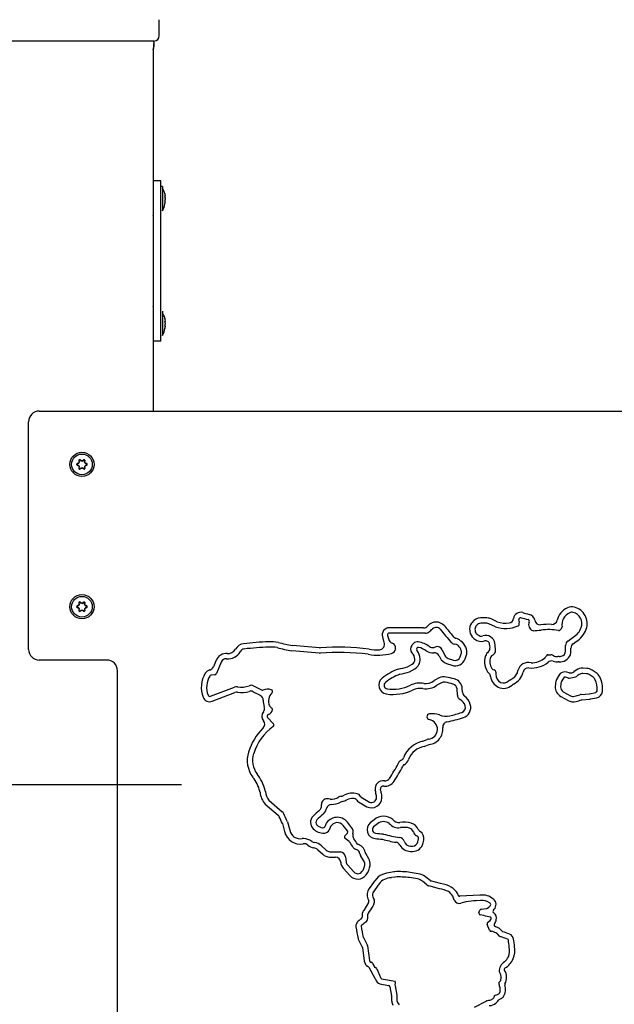
# Model space of a CAD drawing. Units: millimetres. Extents: x 5745 to 15385, y 11989 to 26499.
# Drawn here: x 10575 to 10909, y 22658 to 23212 of the extents above; entities that cross this region are included whole.
import ezdxf

# ---------------------------------------------------------------- set-up
doc = ezdxf.new("R2010")
doc.units = ezdxf.units.MM
doc.header["$LTSCALE"] = 100
doc.linetypes.add('SLD-Сплошная', pattern=[0])
doc.layers.add('THICK_LINE', color=7, linetype='SLD-Сплошная', lineweight=25)
doc.styles.add('SLDTEXTSTYLE0', font='TXT', dxfattribs={"width": 0.605})
doc.dimstyles.new('SLDDIMSTYLE1', dxfattribs={"dimtxt": 500, "dimasz": 500, "dimexe": 0, "dimexo": 0.0625, "dimgap": 125, "dimtad": 0, "dimtih": 1, "dimtoh": 1, "dimdec": 1, "dimrnd": 1e-09, "dimzin": 12, "dimdsep": 46, "dimtxsty": 'SLDTEXTSTYLE0', "dimsah": 1, "dimcen": 0.09, "dimadec": 0, "dimazin": 3, "dimtfac": 1, "dimtofl": 0, "dimtmove": 0, "dimatfit": 3, "dimfxl": 1, "dimfrac": 2, "dimtolj": 1, "dimtzin": 12, "dimarcsym": 0})
doc.dimstyles.new('SLDDIMSTYLE2', dxfattribs={"dimtxt": 500, "dimasz": 500, "dimexe": 0, "dimexo": 0.0625, "dimgap": 125, "dimtad": 0, "dimtih": 1, "dimtoh": 1, "dimdec": 0, "dimrnd": 1e-09, "dimzin": 12, "dimdsep": 46, "dimtxsty": 'SLDTEXTSTYLE0', "dimsah": 1, "dimcen": 0.09, "dimadec": 0, "dimazin": 3, "dimtfac": 1, "dimtofl": 0, "dimtmove": 0, "dimatfit": 3, "dimfxl": 1, "dimfrac": 2, "dimtolj": 1, "dimtzin": 12, "dimarcsym": 0})

# ---------------------------------------------------------------- blocks, each defined once
blk = doc.blocks.new('_D_3')
at = {"layer": 'THICK_LINE'}
for p, q in [((8141.72, 23891.68), (7641.72, 23891.68)), ((7841.72, 23111.73), (7841.72, 23891.68)), ((8141.72, 23891.68), (8641.72, 22281.85)), ((8641.72, 22281.85), (10665.78, 22281.85))]:
    blk.add_line(p, q, dxfattribs=at)
blk.add_solid([(7841.72, 23891.68), (7741.72, 23391.68), (7941.72, 23391.68)], dxfattribs=at)
at = {"layer": 'THICK_LINE', "insert": (6702.13, 24150.1), "char_height": 500, "attachment_point": 1, "style": 'SLDTEXTSTYLE0'}
blk.add_mtext('730', dxfattribs=at)
blk = doc.blocks.new('_D_4')
at = {"layer": 'THICK_LINE'}
for p, q in [((8141.72, 24671.62), (7641.72, 24671.62)), ((7841.72, 23891.68), (7841.72, 24671.62)), ((8141.72, 24671.62), (8641.72, 22781.85)), ((8641.72, 22781.85), (10665.78, 22781.85))]:
    blk.add_line(p, q, dxfattribs=at)
blk.add_solid([(7841.72, 24671.62), (7741.72, 24171.62), (7941.72, 24171.62)], dxfattribs=at)
at = {"layer": 'THICK_LINE', "insert": (6388.94, 24930.05), "char_height": 500, "attachment_point": 1, "style": 'SLDTEXTSTYLE0'}
blk.add_mtext('1230', dxfattribs=at)
blk = doc.blocks.new('_D_6')
at = {"layer": 'THICK_LINE'}
for p, q in [((8141.72, 26231.51), (7641.72, 26231.51)), ((7841.72, 25433.56), (7841.72, 26231.51)), ((8141.72, 26231.51), (8641.72, 24451.13)), ((8641.72, 24451.13), (10950.21, 24451.13))]:
    blk.add_line(p, q, dxfattribs=at)
blk.add_solid([(7841.72, 26231.51), (7741.72, 25731.51), (7941.72, 25731.51)], dxfattribs=at)
at = {"layer": 'THICK_LINE', "insert": (6388.94, 26489.93), "char_height": 500, "attachment_point": 1, "style": 'SLDTEXTSTYLE0'}
blk.add_mtext('2899', dxfattribs=at)

msp = doc.modelspace()

# ---------------------------------------------------------------- linework, layer by layer
at = {"color": 7, "linetype": 'SLD-Сплошная', "lineweight": 25}
for p, q in [((10653.28, 23202.85), (10653.28, 23211.85)), ((10581.28, 23199.85), (10569.28, 23199.85)), ((10638.28, 23199.85), (10581.28, 23199.85)), ((10650.28, 23199.85), (10638.28, 23199.85)), ((10650.28, 23199.85), (10649.78, 23194.85)), ((10649.78, 23194.85), (10649.78, 22991.85)), ((10654.07, 23121.2), (10650.07, 23121.2)), ((10650.07, 23116.2), (10650.07, 23121.2)), ((10654.07, 23116.2), (10654.07, 23121.2)), ((10650.07, 23036.2), (10650.07, 23116.2)), ((10655.07, 23118), (10654.07, 23118)), ((10654.07, 23036.2), (10654.07, 23116.2)), ((10655.07, 23118), (10655.07, 23104.4)), ((10650.07, 23114.2), (10649.78, 23114.2)), ((10656.66, 23113.04), (10656.66, 23113.17)), ((10656.66, 23111.34), (10656.66, 23111.7)), ((10656.66, 23111.34), (10656.66, 23110.7)), ((10656.66, 23109.5), (10656.66, 23109.72)), ((10656.66, 23109.72), (10656.66, 23109.72)), ((10649.78, 23108.2), (10650.07, 23108.2)), ((10655.07, 23104.4), (10655.07, 23104.4)), ((10656.47, 23109.29), (10656.5, 23109.29)), ((10656.5, 23109.29), (10656.66, 23109.5)), ((10656.66, 23109.5), (10656.66, 23109.22)), ((10650.07, 23044.2), (10649.78, 23044.2)), ((10655.07, 23048), (10655.07, 23048)), ((10655.07, 23048), (10655.07, 23034.4)), ((10656.66, 23043.04), (10656.66, 23043.17)), ((10649.78, 23038.2), (10650.07, 23038.2)), ((10656.47, 23039.29), (10656.5, 23039.29)), ((10656.5, 23039.29), (10656.66, 23039.5)), ((10656.66, 23041.34), (10656.66, 23041.7)), ((10656.66, 23041.34), (10656.66, 23040.7)), ((10656.66, 23039.5), (10656.66, 23039.72)), ((10656.66, 23039.72), (10656.66, 23039.72)), ((10656.66, 23039.5), (10656.66, 23039.22)), ((10650.07, 23031.2), (10650.07, 23036.2)), ((10654.07, 23031.2), (10654.07, 23036.2)), ((10655.07, 23034.4), (10655.07, 23034.4)), ((10654.07, 23031.2), (10650.07, 23031.2)), ((10585.78, 22991.85), (10939.78, 22991.85)), ((10579.78, 22857.85), (10579.78, 22985.85)), ((10607.14, 22962.15), (10607.99, 22962.46)), ((10607.99, 22961.23), (10607.14, 22961.54)), ((10607.99, 22962.46), (10607.87, 22962.58)), ((10607.99, 22961.23), (10607.87, 22961.11)), ((10608.36, 22963.09), (10608.19, 22963.14)), ((10608.36, 22960.6), (10608.19, 22960.55)), ((10608.36, 22963.09), (10608.2, 22963.98)), ((10608.2, 22959.71), (10608.36, 22960.6)), ((10608.73, 22964.29), (10609.42, 22963.71)), ((10609.42, 22963.71), (10609.46, 22963.87)), ((10610.15, 22963.71), (10610.11, 22963.87)), ((10610.15, 22963.71), (10610.84, 22964.29)), ((10611.37, 22963.98), (10611.21, 22963.09)), ((10611.21, 22963.09), (10611.38, 22963.14)), ((10611.21, 22960.6), (10611.37, 22959.71)), ((10611.21, 22960.6), (10611.38, 22960.55)), ((10611.58, 22962.46), (10611.7, 22962.58)), ((10611.58, 22962.46), (10612.43, 22962.15)), ((10612.43, 22961.54), (10611.58, 22961.23)), ((10611.58, 22961.23), (10611.7, 22961.11)), ((10609.42, 22959.98), (10608.73, 22959.4)), ((10609.42, 22959.98), (10609.46, 22959.82)), ((10610.15, 22959.98), (10610.11, 22959.82)), ((10610.84, 22959.4), (10610.15, 22959.98)), ((10607.99, 22882.46), (10607.87, 22882.58)), ((10608.36, 22883.09), (10608.19, 22883.14)), ((10608.36, 22883.09), (10608.2, 22883.98)), ((10608.73, 22884.29), (10609.42, 22883.71)), ((10609.42, 22883.71), (10609.46, 22883.87)), ((10610.15, 22883.71), (10610.11, 22883.87)), ((10610.15, 22883.71), (10610.84, 22884.29)), ((10611.37, 22883.98), (10611.21, 22883.09)), ((10611.21, 22883.09), (10611.38, 22883.14)), ((10611.58, 22882.46), (10611.7, 22882.58)), ((10607.14, 22882.15), (10607.99, 22882.46)), ((10607.99, 22881.23), (10607.14, 22881.54)), ((10607.99, 22881.23), (10607.87, 22881.11)), ((10608.36, 22880.6), (10608.19, 22880.55)), ((10608.2, 22879.71), (10608.36, 22880.6)), ((10609.42, 22879.98), (10608.73, 22879.4)), ((10609.42, 22879.98), (10609.46, 22879.82)), ((10610.15, 22879.98), (10610.11, 22879.82)), ((10610.84, 22879.4), (10610.15, 22879.98)), ((10611.21, 22880.6), (10611.37, 22879.71)), ((10611.21, 22880.6), (10611.38, 22880.55)), ((10611.58, 22882.46), (10612.43, 22882.15)), ((10612.43, 22881.54), (10611.58, 22881.23)), ((10611.58, 22881.23), (10611.7, 22881.11)), ((10829.26, 22873.04), (10828.92, 22872.57)), ((10842.27, 22870.59), (10838.65, 22872.23)), ((10843.28, 22873.41), (10839.92, 22874.95)), ((10802.95, 22866.89), (10782.58, 22866.98)), ((10801.94, 22869.89), (10782.6, 22869.98)), ((10827.84, 22868.31), (10827.88, 22867.97)), ((10830.82, 22868.69), (10830.86, 22868.35)), ((10831.7, 22871.29), (10831.36, 22870.81)), ((10831.98, 22866.37), (10832.5, 22865.96)), ((10879.5, 22869.66), (10878.63, 22868.75)), ((10778.75, 22864.84), (10779.43, 22862.54)), ((10781.62, 22865.7), (10782.31, 22863.4)), ((10820.02, 22860.61), (10819.07, 22860.81)), ((10830.12, 22864.01), (10830.64, 22863.6)), ((10883, 22862.55), (10886.04, 22864.76)), ((10886.01, 22861.03), (10887.68, 22862.25)), ((10743.34, 22855.69), (10727.73, 22857.06)), ((10743.36, 22858.7), (10728.11, 22860.03)), ((10786.14, 22858.16), (10786.12, 22858)), ((10812.39, 22857.67), (10813.92, 22854.37)), ((10822.43, 22853.58), (10823.06, 22855.27)), ((10881.78, 22856.93), (10881.76, 22860.11)), ((10884.78, 22856.94), (10884.77, 22858.59)), ((10623.78, 22851.85), (10585.78, 22851.85)), ((10685.36, 22851.85), (10683.76, 22848.03)), ((10688.13, 22850.7), (10685.41, 22844.21)), ((10792.84, 22848.02), (10795.51, 22849.54)), ((10810.69, 22854.2), (10811.21, 22853.1)), ((10814.72, 22849.95), (10817.7, 22848.95)), ((10815.68, 22852.79), (10818.66, 22851.79)), ((10825.24, 22852.53), (10825.87, 22854.22)), ((10871.89, 22854.85), (10873.52, 22854.77)), ((10874.55, 22854.54), (10875.61, 22854.08)), ((10629.78, 22527.85), (10629.78, 22845.85)), ((10794.02, 22845.24), (10797, 22846.94)), ((10842.54, 22845.04), (10842.51, 22843.86)), ((10883.85, 22844.73), (10882.5, 22845.11)), ((10887.68, 22846.13), (10886.43, 22845.21)), ((10893.54, 22844.17), (10891.43, 22844.3)), ((10893.73, 22847.16), (10891.62, 22847.3)), ((10898.86, 22844.75), (10896.64, 22846.2)), ((10684.6, 22843.6), (10682.4, 22843.35)), ((10810.63, 22841.77), (10807.78, 22840.28)), ((10812.02, 22839.11), (10809.41, 22837.75)), ((10850.34, 22840.61), (10852.1, 22841.6)), ((10875.99, 22838.34), (10875.93, 22836.91)), ((10877.93, 22843.18), (10876.73, 22841)), ((10880.56, 22841.73), (10879.36, 22839.55)), ((10883.4, 22841.74), (10881.7, 22842.21)), ((10889.46, 22843.72), (10888.33, 22842.89)), ((10897.21, 22842.24), (10895, 22843.69)), ((10682.01, 22831.48), (10695.5, 22836.68)), ((10683.08, 22828.68), (10695.79, 22833.57)), ((10706.13, 22834.06), (10710.1, 22832.02)), ((10706.34, 22837.32), (10710.78, 22835.04)), ((10820.91, 22832.09), (10820.7, 22835.63)), ((10823.82, 22833.76), (10823.69, 22835.81)), ((10878.99, 22838.23), (10878.93, 22836.8)), ((10880.47, 22834.06), (10884.6, 22831.76)), ((10890.45, 22832.48), (10894.96, 22832.91)), ((10895.22, 22832.95), (10898.67, 22833.58)), ((10879.01, 22831.43), (10883.15, 22829.13)), ((10890.84, 22829.51), (10895.25, 22829.93)), ((10895.76, 22830), (10899.21, 22830.63)), ((10714.22, 22819.57), (10717.51, 22816.07)), ((10801.41, 22806.18), (10803.85, 22807.18)), ((10802.27, 22803.29), (10804.99, 22804.4)), ((10714.96, 22773.07), (10722.46, 22766.57)), ((10765.33, 22772.21), (10770.05, 22769.34)), ((10766.89, 22774.78), (10771.45, 22772)), ((10712.87, 22770.91), (10720.06, 22764.69)), ((10725.34, 22760.86), (10726.61, 22756.13)), ((10774.04, 22762.11), (10771.89, 22760.3)), ((10722.49, 22759.93), (10723.69, 22755.43)), ((10746.92, 22759.55), (10746.31, 22758.13)), ((10749.63, 22758.25), (10748.8, 22756.31)), ((10759.11, 22755.86), (10756.71, 22758.86)), ((10761.45, 22757.74), (10759.05, 22760.74)), ((10775.95, 22759.8), (10773.83, 22758.01)), ((10757.63, 22753.03), (10759.06, 22754.55)), ((10760.02, 22749.78), (10757.74, 22751.56)), ((10798.68, 22749.64), (10799.03, 22751.3)), ((10801.61, 22749.02), (10801.96, 22750.68)), ((10742.49, 22745.2), (10745.17, 22742.71)), ((10744.53, 22747.39), (10747.21, 22744.91)), ((10794.63, 22747.26), (10795.74, 22747.26)), ((10794.63, 22744.26), (10795.74, 22744.26)), ((10749.09, 22741.11), (10752.39, 22741.02)), ((10749.17, 22744.11), (10755.11, 22743.95)), ((10758.02, 22741.25), (10758.3, 22738.44)), ((10768.45, 22738.63), (10766.5, 22741.95)), ((10771.03, 22740.15), (10769.34, 22743.03)), ((10756.84, 22734.71), (10760.46, 22730.73)), ((10759.06, 22736.72), (10762.68, 22732.75)), ((10785.25, 22732.82), (10783.36, 22732.49)), ((10785.77, 22729.87), (10783.8, 22729.52)), ((10798.42, 22728.8), (10793.96, 22729.54)), ((10798.91, 22731.76), (10794.4, 22732.51)), ((10805.52, 22727.93), (10803.1, 22729.88)), ((10811.36, 22726.25), (10805.88, 22727.75)), ((10773.79, 22726.8), (10771.31, 22723.41)), ((10776.22, 22725.04), (10773.74, 22721.64)), ((10803.79, 22725.47), (10801.22, 22727.55)), ((10810.76, 22723.3), (10804.89, 22724.91)), ((10770.59, 22717.63), (10771.06, 22716.46)), ((10773.37, 22718.75), (10774.03, 22717.11)), ((10819.18, 22716.95), (10818.36, 22719.06)), ((10821.35, 22719.66), (10821.07, 22720.36)), ((10833.6, 22719.67), (10822.33, 22719.03)), ((10833.89, 22716.68), (10831.41, 22716.54)), ((10770.98, 22715.55), (10768.21, 22711.14)), ((10771.97, 22711.43), (10771.36, 22710.53)), ((10772.6, 22712.36), (10771.97, 22711.43)), ((10773.27, 22713.41), (10772.6, 22712.36)), ((10773.89, 22714.57), (10773.27, 22713.41)), ((10825.72, 22715.95), (10822.76, 22715.15)), ((10833.05, 22710.01), (10833.5, 22711.22)), ((10834.35, 22711.86), (10837.28, 22712.15)), ((10837.76, 22712.33), (10838.58, 22712.91)), ((10838.58, 22712.91), (10839.04, 22713.34)), ((10839.04, 22713.34), (10839.39, 22713.72)), ((10841.17, 22711.22), (10841.62, 22711.72)), ((10770.3, 22707.74), (10770.39, 22706.39)), ((10771.36, 22710.53), (10770.75, 22709.55)), ((10835.84, 22708.19), (10833.76, 22708.69)), ((10838.93, 22699.97), (10837.61, 22703.15)), ((10837.92, 22704.32), (10839.26, 22705.35)), ((10844.25, 22701.05), (10843.05, 22701.62)), ((10846.38, 22699.12), (10845.52, 22700.09)), ((10765.39, 22694.49), (10767.41, 22690.54)), ((10768.05, 22695.86), (10770.32, 22691.45)), ((10842.96, 22698.34), (10841.68, 22698.95)), ((10844.53, 22696.68), (10843.28, 22698.1)), ((10767.51, 22690.22), (10768.54, 22682.51)), ((10770.42, 22691.13), (10771.51, 22682.91)), ((10771.04, 22679.12), (10774.76, 22672.56)), ((10772.28, 22682.07), (10772.5, 22682.02)), ((10773.24, 22681.33), (10774.57, 22678.98)), ((10775.6, 22678.22), (10777.66, 22673.4)), ((10774.76, 22672.56), (10774.82, 22672.4)), ((10778.18, 22672.71), (10786, 22671.31)), ((10777.36, 22669.81), (10782.13, 22668.95)), ((10782.94, 22668.14), (10783.82, 22663.12)), ((10786.01, 22670.54), (10785.87, 22670.17)), ((10785.9, 22668.63), (10786.82, 22663.38)), ((10844.31, 22670.21), (10844.35, 22670.57)), ((10844.35, 22670.57), (10844.47, 22670.81)), ((10844.47, 22670.81), (10844.64, 22670.97)), ((10844.64, 22670.97), (10844.83, 22671.12)), ((10844.83, 22671.12), (10845, 22671.27)), ((10845, 22671.27), (10845.15, 22671.48)), ((10845.15, 22671.48), (10845.29, 22671.77)), ((10845.29, 22671.77), (10845.4, 22672.17)), ((10783.83, 22662.99), (10783.95, 22660.18)), ((10786.82, 22663.38), (10786.95, 22660.31)), ((10787.23, 22659.37), (10788.08, 22657.95)), ((10830.59, 22656.75), (10837.01, 22660.14)), ((10837.23, 22660.22), (10838.59, 22660.56))]:
    msp.add_line(p, q, dxfattribs=at)
at = {"color": 7, "linetype": 'SLD-Сплошная', "lineweight": 25, "flags": 128}
for points in [[(10656.5, 23110.01), (10656.47, 23109.92), (10656.44, 23109.76), (10656.42, 23109.6), (10656.42, 23109.46), (10656.43, 23109.36), (10656.45, 23109.3), (10656.47, 23109.29)], [(10656.5, 23108.48), (10656.46, 23108.35), (10656.44, 23108.28)], [(10656.5, 23040.01), (10656.47, 23039.92), (10656.44, 23039.76), (10656.42, 23039.6), (10656.42, 23039.46), (10656.43, 23039.36), (10656.45, 23039.3), (10656.47, 23039.29)], [(10656.5, 23038.48), (10656.46, 23038.35), (10656.44, 23038.28)]]:
    msp.add_lwpolyline(points, dxfattribs=at)
at = {"color": 7, "linetype": 'SLD-Сплошная', "lineweight": 25}
for centre, radius in [((10609.78, 22961.85), 6.8), ((10609.78, 22961.85), 5.8), ((10609.78, 22881.85), 6.8), ((10609.78, 22881.85), 5.8)]:
    msp.add_circle(centre, radius, dxfattribs=at)
for centre, radius, start, end in [((10640.4, 23198.31), 10, 339.7381, 8.8407), ((10650.28, 23202.85), 3, 270, 360), ((10646.62, 23111.2), 10.24, 16.9006, 34.4562), ((10657.34, 23112.38), 0.951, 135.6444, 207.7038), ((10653.04, 23113.07), 3.56, 13.8552, 18.2337), ((10660.65, 23114.94), 4.3, 190.2283, 194.8462), ((10648.42, 23111.78), 8.35, 9.6265, 14.8663), ((10647.28, 23111.56), 9.5, 9.0199, 13.9319), ((10649.47, 23110.36), 7.31, 10.498, 16.0321), ((10651.11, 23110.15), 5.67, 12.0867, 18.3268), ((10649.47, 23112.03), 7.31, 343.9679, 349.502), ((10644.99, 23103.39), 5.13, 338.8698, 9.0746), ((10646.29, 23109.69), 10.24, 328.8991, 352.071), ((10655.69, 23110.1), 1.14, 314.7383, 327.8019), ((10648.42, 23110.62), 8.35, 345.1337, 350.3735), ((10644.84, 23048.98), 5.28, 351.4534, 20.6573), ((10646.62, 23041.2), 10.24, 16.9006, 34.4562), ((10653.04, 23043.07), 3.56, 13.8552, 18.2337), ((10660.65, 23044.94), 4.3, 190.2283, 194.8462), ((10648.42, 23041.78), 8.35, 9.6265, 14.8663), ((10647.28, 23041.56), 9.5, 9.0199, 13.9319), ((10646.29, 23039.69), 10.24, 328.8991, 352.071), ((10657.34, 23042.38), 0.951, 135.6444, 207.7038), ((10649.47, 23040.36), 7.31, 10.498, 16.0321), ((10651.11, 23040.15), 5.67, 12.0867, 18.3268), ((10649.47, 23042.03), 7.31, 343.9679, 349.502), ((10655.69, 23040.1), 1.14, 314.7383, 327.8019), ((10648.42, 23040.62), 8.35, 345.1337, 350.3735), ((10585.78, 22985.85), 6, 90, 180), ((10607.26, 22961.85), 0.471, 111.1236, 248.8764), ((10607.25, 22961.85), 0.325, 109.9319, 250.0681), ((10647.08, 22858.78), 110.96, 110.6964, 111.1248), ((10647.08, 23064.91), 110.96, 248.8752, 249.3036), ((10609.78, 22961.85), 2.05, 140.9885, 159.0115), ((10609.78, 22961.85), 2.05, 200.9885, 219.0115), ((10609.78, 22961.85), 1.9, 138.8606, 161.1394), ((10609.78, 22961.85), 1.9, 198.8606, 221.1394), ((10608.52, 22964.03), 0.471, 51.1236, 188.8764), ((10717.69, 22981.08), 110.96, 188.8752, 189.3036), ((10717.69, 22942.61), 110.96, 170.6964, 171.1248), ((10608.52, 22964.04), 0.325, 49.9319, 190.0681), ((10539.18, 22878.02), 110.96, 50.6964, 51.1248), ((10609.78, 22961.85), 1.9, 78.8606, 101.1394), ((10609.78, 22961.85), 2.05, 80.9885, 99.0115), ((10680.39, 22878.02), 110.96, 128.8752, 129.3036), ((10611.05, 22964.03), 0.471, 351.1236, 128.8764), ((10611.05, 22964.04), 0.325, 349.9319, 130.0681), ((10609.78, 22961.85), 1.9, 18.8606, 41.1394), ((10609.78, 22961.85), 1.9, 318.8606, 341.1394), ((10501.88, 22981.08), 110.96, 350.6964, 351.1248), ((10609.78, 22961.85), 2.05, 20.9885, 39.0115), ((10609.78, 22961.85), 2.05, 320.9885, 339.0115), ((10501.88, 22942.61), 110.96, 8.8752, 9.3036), ((10572.49, 22858.78), 110.96, 68.8752, 69.3036), ((10572.49, 23064.91), 110.96, 290.6964, 291.1248), ((10612.32, 22961.85), 0.325, 289.9319, 70.0681), ((10612.31, 22961.85), 0.471, 291.1236, 68.8764), ((10608.52, 22959.66), 0.471, 171.1236, 308.8764), ((10608.52, 22959.65), 0.325, 169.9319, 310.0681), ((10539.18, 23045.67), 110.96, 308.8752, 309.3036), ((10609.78, 22961.85), 1.9, 258.8606, 281.1394), ((10609.78, 22961.85), 2.05, 260.9885, 279.0115), ((10680.39, 23045.67), 110.96, 230.6964, 231.1248), ((10611.05, 22959.66), 0.471, 231.1236, 8.8764), ((10611.05, 22959.65), 0.325, 229.9319, 10.0681), ((10647.08, 22778.78), 110.96, 110.6964, 111.1248), ((10609.78, 22881.85), 2.05, 140.9885, 159.0115), ((10609.78, 22881.85), 1.9, 138.8606, 161.1394), ((10608.52, 22884.03), 0.471, 51.1236, 188.8764), ((10717.69, 22901.08), 110.96, 188.8752, 189.3036), ((10608.52, 22884.04), 0.325, 49.9319, 190.0681), ((10539.18, 22798.02), 110.96, 50.6964, 51.1248), ((10609.78, 22881.85), 1.9, 78.8606, 101.1394), ((10609.78, 22881.85), 2.05, 80.9885, 99.0115), ((10680.39, 22798.02), 110.96, 128.8752, 129.3036), ((10611.05, 22884.03), 0.471, 351.1236, 128.8764), ((10611.05, 22884.04), 0.325, 349.9319, 130.0681), ((10609.78, 22881.85), 1.9, 18.8606, 41.1394), ((10501.88, 22901.08), 110.96, 350.6964, 351.1248), ((10609.78, 22881.85), 2.05, 20.9885, 39.0115), ((10572.49, 22778.78), 110.96, 68.8752, 69.3036), ((10607.26, 22881.85), 0.471, 111.1236, 248.8764), ((10607.25, 22881.85), 0.325, 109.9319, 250.0681), ((10647.08, 22984.91), 110.96, 248.8752, 249.3036), ((10609.78, 22881.85), 2.05, 200.9885, 219.0115), ((10609.78, 22881.85), 1.9, 198.8606, 221.1394), ((10608.52, 22879.66), 0.471, 171.1236, 308.8764), ((10717.69, 22862.61), 110.96, 170.6964, 171.1248), ((10608.52, 22879.65), 0.325, 169.9319, 310.0681), ((10539.18, 22965.67), 110.96, 308.8752, 309.3036), ((10609.78, 22881.85), 1.9, 258.8606, 281.1394), ((10609.78, 22881.85), 2.05, 260.9885, 279.0115), ((10680.39, 22965.67), 110.96, 230.6964, 231.1248), ((10611.05, 22879.66), 0.471, 231.1236, 8.8764), ((10611.05, 22879.65), 0.325, 229.9319, 10.0681), ((10609.78, 22881.85), 1.9, 318.8606, 341.1394), ((10609.78, 22881.85), 2.05, 320.9885, 339.0115), ((10501.88, 22862.61), 110.96, 8.8752, 9.3036), ((10572.49, 22984.91), 110.96, 290.6964, 291.1248), ((10612.32, 22881.85), 0.325, 289.9319, 70.0681), ((10612.31, 22881.85), 0.471, 291.1236, 68.8764), ((10856.48, 22874.71), 4, 73.378, 172.0504), ((10876.12, 22940.48), 64.64, 253.378, 256.7803), ((10860.42, 22873.66), 4, 8.1294, 76.7803), ((10887.09, 22871.69), 10.42, 114.0828, 166.1521), ((10887.09, 22871.69), 7.42, 114.0828, 189.1862), ((10885.28, 22875.73), 6, 76.6091, 114.0828), ((10885.28, 22875.73), 3, 76.6091, 114.0828), ((10884.48, 22872.36), 6.46, 340.3968, 76.6091), ((10884.48, 22872.36), 9.46, 340.3968, 76.6091), ((10808.94, 22867.22), 6, 39.3753, 140.9488), ((10833.79, 22869.06), 6, 144.2506, 187.2028), ((10834.13, 22869.54), 6, 92.0891, 144.2506), ((10834.13, 22869.54), 3, 92.0891, 144.2506), ((10835.77, 22824.65), 50.92, 88.022, 92.0891), ((10835.77, 22824.65), 47.92, 88.022, 92.0891), ((10837.32, 22869.54), 3, 63.7548, 88.022), ((10837.32, 22869.54), 6, 64.2964, 88.022), ((10848.07, 22886.82), 14.24, 250.3245, 277.5484), ((10849.55, 22875.68), 3, 277.5484, 352.0504), ((10854.63, 22871.96), 1, 293.8067, 345.1355), ((10856.48, 22874.71), 1, 73.378, 197.6112), ((10850.92, 22872.95), 4.83, 345.1355, 17.6112), ((10876.12, 22940.48), 67.64, 253.378, 256.7803), ((10860.42, 22873.66), 1, 333.7596, 76.7803), ((10864.43, 22871.69), 3.47, 153.7596, 250.1266), ((10867.35, 22874.65), 3, 188.1294, 277.3043), ((10872.13, 22837.33), 34.62, 87.0726, 97.3043), ((10874.06, 22874.91), 3, 267.0726, 346.1521), ((10782.58, 22865.98), 4, 89.735, 196.6006), ((10782.58, 22865.98), 1, 89.735, 196.6006), ((10801.95, 22872.89), 3, 269.735, 320.9488), ((10802.96, 22869.89), 3, 269.735, 312.0782), ((10628.22, 23063.43), 263.75, 312.0782, 312.6481), ((10808.94, 22867.22), 3, 39.3753, 132.6481), ((11185.86, 23176.55), 484.59, 219.3753, 220.5053), ((11185.86, 23176.55), 481.59, 219.3753, 220.3079), ((10833.83, 22868.72), 6, 187.2028, 231.7732), ((10833.79, 22869.06), 3, 144.2506, 187.2028), ((10833.83, 22868.72), 3, 187.2028, 231.7732), ((10848.07, 22886.82), 17.24, 250.3245, 293.8067), ((10863.59, 22869.37), 1, 250.1266, 271.5011), ((10862.38, 22915.6), 47.25, 271.5011, 276.8105), ((10867.86, 22869.68), 1, 276.8105, 277.5235), ((10872.13, 22837.33), 31.62, 79.8093, 97.5235), ((10877.91, 22869.44), 1, 259.8093, 316.335), ((10878.77, 22870.35), 1, 316.335, 9.1862), ((10880.93, 22873.63), 10.23, 299.9252, 340.3968), ((10880.93, 22873.63), 13.23, 300.6656, 340.3968), ((10701.39, 22855.09), 6, 96.6955, 150.8772), ((10719.93, 22697.13), 165.04, 91.7966, 96.6955), ((10716.35, 22842.34), 19.82, 78.6327, 94.6311), ((10741.6, 22939.68), 80.78, 254.6844, 260.389), ((10776.95, 22860.62), 3, 271.481, 23.8482), ((10785.18, 22864.26), 6, 196.6006, 203.8482), ((10785.18, 22864.26), 3, 196.6006, 250.446), ((10783.17, 22858.6), 3, 351.5599, 70.446), ((10830.33, 22828.4), 47.26, 136.0945, 137.9382), ((10798.44, 22859.09), 3, 80.3502, 136.0945), ((10796.43, 22847.25), 15.01, 54.2641, 80.3502), ((10819.68, 22863.75), 3, 220.5053, 258.2218), ((10820.89, 22866.95), 3, 220.3079, 252.8148), ((10817.33, 22855.44), 9.05, 16.7966, 72.8148), ((10819.41, 22857.68), 3, 47.1371, 78.2218), ((10834.35, 22868.32), 6, 231.7732, 287.1458), ((10834.35, 22868.32), 3, 231.7732, 287.1458), ((10836.79, 22860.43), 5.26, 9.1325, 107.1458), ((10836.79, 22860.43), 2.26, 9.1325, 107.1458), ((10801.47, 22854.75), 38.03, 6.519, 9.1325), ((10801.47, 22854.75), 41.03, 3.7997, 9.1325), ((10884.76, 22860.13), 3, 126.0546, 180.2861), ((10887.77, 22858.61), 3, 126.0546, 180.2861), ((10585.78, 22857.85), 6, 180, 270), ((10690.9, 22849.54), 6, 84.9291, 157.2595), ((10691.86, 22860.4), 7.9, 264.9291, 330.8772), ((10691.86, 22860.4), 4.9, 264.9291, 330.8772), ((10701.39, 22855.09), 3, 96.6955, 150.8772), ((10719.93, 22697.13), 162.04, 91.7694, 96.6955), ((10716.35, 22842.34), 16.82, 78.9674, 94.8747), ((10741.6, 22939.68), 83.78, 254.7586, 260.4721), ((10743.6, 22858.67), 3, 264.983, 274.2557), ((10743.62, 22861.68), 3, 264.983, 274.1597), ((10754.22, 22716), 140.07, 83.1996, 94.2557), ((10754.22, 22716), 143.07, 83.1662, 94.1597), ((10776.28, 22886.51), 31.9, 260.1113, 283.7503), ((10776.28, 22886.51), 28.9, 259.9558, 271.481), ((10783.15, 22858.44), 3, 283.7503, 351.5599), ((10797.47, 22858.05), 3, 137.9382, 226.0428), ((10791.66, 22852.03), 5.36, 2.8297, 46.0428), ((10798.89, 22857.98), 1, 77.0654, 219.477), ((10791.66, 22852.03), 8.36, 2.8297, 39.477), ((10796.43, 22847.25), 12.01, 54.2641, 77.0654), ((10806.95, 22861.87), 6, 234.2641, 276.5633), ((10806.95, 22861.87), 3, 234.2641, 286.3325), ((10807.97, 22852.93), 3, 24.9864, 96.5633), ((10819.93, 22817.57), 43.17, 104.8019, 106.3325), ((10809.67, 22856.4), 3, 24.9864, 104.8019), ((10817.33, 22855.44), 6.05, 16.7966, 47.1371), ((10820.25, 22856.32), 3, 339.487, 16.7966), ((10820.25, 22856.32), 6, 339.487, 16.7966), ((10841.89, 22852.42), 5.45, 131.6702, 160.5541), ((10836.27, 22858.73), 3, 311.6702, 6.519), ((10839.41, 22857.27), 3, 296.6237, 3.7997), ((10878.78, 22856.91), 3, 280.7853, 0.2861), ((10878.78, 22856.91), 6, 280.7853, 0.2861), ((10623.78, 22845.85), 6, 0, 90), ((10690.9, 22849.54), 3, 84.9291, 157.2595), ((10794.02, 22852.15), 3, 299.7214, 2.8297), ((10794.02, 22852.15), 6, 299.7214, 2.8297), ((10816.64, 22855.63), 6, 204.9864, 251.3324), ((10816.64, 22855.63), 3, 204.9864, 251.3324), ((10819.62, 22854.63), 6, 251.3324, 339.487), ((10819.62, 22854.63), 3, 251.3324, 339.487), ((10845.58, 22850.81), 9.46, 159.2564, 224.1146), ((10833.92, 22855.23), 3, 339.2564, 340.5541), ((10845.58, 22850.81), 6.46, 154.4922, 215.3609), ((10841.89, 22852.42), 2.45, 117.4731, 151.1443), ((10860.9, 22844.34), 6.15, 76.7845, 163.9628), ((10862.63, 22862.01), 14.68, 264.0125, 309.3735), ((10862.63, 22862.01), 11.68, 268.4269, 310.7601), ((10869.6, 22853.92), 1, 310.7601, 328.1988), ((10862.95, 22858.04), 8.83, 328.1988, 334.7727), ((10871.84, 22853.85), 1, 87.2145, 154.7727), ((10873.84, 22848.34), 3, 70.8619, 129.3735), ((10873.37, 22851.77), 3, 66.9537, 87.2145), ((10876.87, 22857.05), 6.22, 250.8619, 276.7443), ((10876.87, 22857.05), 3.22, 246.9537, 278.9698), ((10877.84, 22850.9), 3, 85.5576, 98.9698), ((10877.95, 22847.89), 3, 87.392, 96.7443), ((10878.44, 22858.69), 4.81, 265.5576, 280.7853), ((10878.44, 22858.69), 7.81, 267.392, 280.7853), ((10692.35, 22836.5), 15.45, 149.2151, 200.8662), ((10682.51, 22842.36), 4, 102.5035, 149.2151), ((10680.99, 22849.19), 3, 282.5035, 337.2595), ((10684.49, 22844.6), 1, 276.5379, 337.2595), ((10799.27, 22815.43), 33.4, 110.3701, 128.2821), ((10799.27, 22815.43), 30.4, 110.8031, 128.2821), ((10775.47, 22907.66), 62.12, 281.2927, 286.2342), ((10775.47, 22907.66), 65.12, 281.5096, 286.5499), ((10836.63, 22842.14), 3, 8.3609, 44.1146), ((10841.99, 22848.43), 2.16, 218.8425, 257.0398), ((10841.28, 22845.08), 1.27, 358.4747, 79.7159), ((10847.45, 22843.73), 4.94, 178.4747, 243.2083), ((10848.39, 22847.18), 6.7, 303.6257, 350.1973), ((10848.39, 22847.18), 9.7, 294.7733, 347.4494), ((10860.78, 22844.42), 3, 84.0125, 167.4494), ((10881.43, 22841.25), 4, 74.5145, 151.1937), ((10884.65, 22847.62), 3, 254.5145, 306.49), ((10891.24, 22841.31), 6, 86.4432, 126.49), ((10891.24, 22841.31), 3, 86.4432, 126.49), ((10893.36, 22841.18), 3, 56.7786, 86.4432), ((10893.36, 22841.18), 6, 56.7786, 86.4432), ((10895.57, 22839.73), 6, 26.6463, 56.7786), ((10692.35, 22836.5), 12.45, 149.2151, 200.8662), ((10682.51, 22842.36), 1, 96.5379, 149.2151), ((10781.67, 22837.72), 5, 128.2821, 261.741), ((10781.67, 22837.72), 2, 128.2821, 261.741), ((10800, 22825.91), 13, 80.9655, 115.0826), ((10803.19, 22845.96), 7.3, 260.9655, 308.9582), ((10813.41, 22836.45), 6, 78.1733, 117.5672), ((10813.41, 22836.45), 3, 78.1733, 117.5672), ((10793.96, 22743.58), 97.88, 75.5117, 78.1733), ((10793.96, 22743.58), 100.88, 75.5117, 78.1733), ((10817.7, 22835.45), 3, 3.4848, 75.5117), ((10817.7, 22835.45), 6, 3.4848, 75.5117), ((10847.45, 22843.73), 7.94, 188.3609, 243.2083), ((10846.93, 22842.69), 3.77, 243.2083, 316.189), ((10851.81, 22838), 3, 119.4355, 136.189), ((10853.71, 22835.65), 3, 114.7733, 133.9429), ((10881.99, 22838.11), 6, 151.1937, 177.7431), ((10881.99, 22838.11), 3, 151.1937, 177.7431), ((10881.43, 22841.25), 1, 74.5145, 151.1937), ((10883.67, 22842.71), 1, 254.5145, 275.9231), ((10881.65, 22862.2), 20.59, 275.9231, 286.1725), ((10886.55, 22845.3), 3, 286.1725, 306.49), ((10895.57, 22839.73), 3, 26.6463, 56.7786), ((10887.37, 22835.61), 12.17, 354.6201, 26.6463), ((10887.37, 22835.61), 15.17, 354.6201, 26.6463), ((10696.58, 22833.88), 3, 78.005, 111.0403), ((10696.87, 22830.77), 3, 81.1096, 111.0403), ((10699.52, 22847.71), 11.14, 258.005, 292.6436), ((10699.52, 22847.71), 14.14, 261.1096, 287.8053), ((10704.96, 22834.66), 3, 62.791, 112.6436), ((10704.76, 22831.39), 3, 62.791, 107.8053), ((10711.24, 22835.93), 1, 242.791, 290.9766), ((10714.18, 22828.25), 7.23, 73.1125, 110.9766), ((10721.09, 22828.88), 6.37, 133.7558, 204.8684), ((10715.99, 22834.21), 1, 313.7558, 73.1125), ((10784.7, 22858.6), 26.09, 261.741, 295.0826), ((10784.7, 22858.6), 23.09, 261.741, 295.0826), ((10800, 22825.91), 10, 80.9655, 115.0826), ((10803.19, 22845.96), 10.3, 260.9655, 307.1521), ((10826.81, 22833.94), 3, 183.4848, 232.598), ((10846.93, 22842.69), 6.77, 243.2083, 313.9429), ((10881.93, 22836.68), 6, 177.7431, 240.9174), ((10881.93, 22836.68), 3, 177.7431, 240.9174), ((10894.68, 22835.9), 3, 275.4539, 280.3752), ((10898.49, 22834.57), 1, 280.3752, 354.6201), ((10898.49, 22834.57), 4, 280.3752, 354.6201), ((10681.65, 22832.42), 4, 200.8662, 291.0403), ((10681.65, 22832.42), 1, 200.8662, 291.0403), ((10708.73, 22829.35), 3, 357.8337, 62.791), ((10721.09, 22828.88), 9.37, 177.8337, 200.151), ((10823.91, 22832.27), 3, 183.4848, 240.8042), ((10819.5, 22824.37), 6.04, 16.2815, 60.8042), ((10819.5, 22824.37), 9.04, 16.2815, 52.598), ((10886.06, 22834.38), 6, 240.9174, 285.3372), ((10886.06, 22834.38), 3, 240.9174, 285.3372), ((10864.01, 22914.79), 86.39, 285.3372, 287.3967), ((10864.01, 22914.79), 89.39, 285.3372, 287.3302), ((10890.73, 22829.5), 3, 95.4539, 107.3967), ((10890.93, 22828.51), 1, 95.4539, 107.3302), ((10894.68, 22835.9), 6, 275.4539, 280.3752), ((10714.95, 22820.25), 4, 141.4166, 219.6207), ((10709.48, 22824.62), 3, 321.4166, 20.151), ((10713.64, 22824.28), 3.24, 287.9766, 356.544), ((10717.59, 22827.18), 2.48, 203.1685, 240.4512), ((10715.87, 22824.15), 1, 356.544, 60.4512), ((10800.8, 22891.45), 72.66, 282.5486, 288.0813), ((10822.42, 22825.23), 3, 288.0813, 16.2815), ((10822.42, 22825.23), 6, 288.0813, 16.2815), ((10709.56, 22815.79), 3, 314.85, 39.6207), ((10714.95, 22820.25), 1, 107.9766, 223.2322), ((10805.42, 22819.96), 1.6, 100.1438, 259.616), ((10804.13, 22812.92), 5.56, 275.7479, 79.616), ((10806.97, 22811.3), 10.39, 68.6088, 100.1438), ((10814.41, 22830.28), 10, 248.6088, 282.5486), ((10815.62, 22814.2), 3, 100.8638, 186.3504), ((10800.8, 22891.45), 75.66, 280.8638, 288.0813), ((10734.75, 22790.47), 32.72, 134.85, 162.7783), ((10734.75, 22790.47), 29.72, 125.7916, 162.8145), ((10716.78, 22815.38), 1, 305.7916, 43.2322), ((10804.13, 22812.92), 8.56, 275.7479, 6.3504), ((10804.32, 22791.89), 14.59, 101.5141, 159.649), ((10804.99, 22804.4), 3, 95.7479, 112.2467), ((10718.28, 22795.37), 15.54, 162.083, 216.9786), ((10804.32, 22791.89), 11.59, 100.2003, 158.8567), ((10718.28, 22795.37), 12.54, 162.0023, 216.9786), ((10791.03, 22792.4), 3.62, 109.8698, 157.5636), ((10788.96, 22797.3), 1.72, 299.2287, 348.392), ((10788.96, 22797.3), 4.72, 294.4557, 344.7742), ((10680.4, 22850.64), 121.44, 327.4801, 331.9387), ((10680.4, 22850.64), 124.44, 327.4801, 331.9387), ((10784.91, 22794.93), 3, 331.9387, 337.5636), ((10784.91, 22794.93), 6, 331.9387, 337.5636), ((10791.03, 22792.4), 0.618, 100.7749, 157.5636), ((10710.66, 22789.64), 6, 216.9786, 218.2827), ((10689.21, 22772.71), 21.32, 14.5502, 38.2827), ((10710.66, 22789.64), 3, 216.9786, 218.2827), ((10689.21, 22772.71), 24.32, 13.7701, 38.2827), ((10779.27, 22779.43), 4.61, 82.4892, 188.707), ((10780.27, 22786.97), 6, 262.4892, 327.4801), ((10780.27, 22786.97), 3, 262.4892, 327.4801), ((10706.95, 22777.31), 3, 4.4779, 14.5502), ((10720.86, 22778.4), 10.95, 184.4779, 223.1579), ((10709.92, 22777.78), 3, 3.2303, 13.7701), ((10720.86, 22778.4), 7.95, 183.2303, 222.1205), ((10771.75, 22778.28), 3, 2.8747, 8.707), ((10781.72, 22778.78), 6.99, 182.8747, 197.8003), ((10779.27, 22779.43), 1.61, 82.4892, 188.707), ((10771.75, 22778.28), 6, 2.8747, 8.707), ((10781.72, 22778.78), 3.99, 182.8747, 196.8315), ((10769.8, 22774.6), 8.66, 358.7271, 20.4636), ((10747.54, 22770.85), 3, 88.2502, 182.4346), ((10747.08, 22755.69), 18.16, 82.9483, 88.2502), ((10749.93, 22781.88), 8.19, 265.6604, 301.2302), ((10749.93, 22781.88), 11.19, 271.2, 298.3499), ((10755.73, 22772.31), 3, 93.2023, 121.2302), ((10756.67, 22769.39), 3, 98.0453, 118.3499), ((10755.39, 22778.45), 3.14, 273.2023, 307.1617), ((10755.39, 22778.45), 6.14, 278.0453, 303.916), ((10761.98, 22766.53), 10.52, 75.8356, 116.5188), ((10761.98, 22766.53), 7.52, 88.3327, 114.915), ((10762.11, 22771.05), 3, 41.2259, 88.3327), ((10767.5, 22775.76), 4.15, 221.2259, 238.6239), ((10763.82, 22773.82), 3, 27.8638, 75.8356), ((10767.5, 22775.76), 1.15, 207.8638, 238.6239), ((10772.57, 22774.67), 5.89, 244.7337, 357.4674), ((10772.57, 22774.67), 2.89, 247.3481, 356.8609), ((10769.8, 22774.6), 5.66, 359.0851, 21.1942), ((10720.5, 22764.31), 3, 27.5345, 49.1268), ((10770.85, 22733.33), 43.73, 129.0225, 135.3242), ((10741.43, 22769.63), 3, 309.0225, 343.5977), ((10738.59, 22770.46), 5.97, 343.5977, 2.4346), ((10741.43, 22769.63), 6, 309.0225, 343.5977), ((10738.59, 22770.46), 8.97, 343.5977, 346.6152), ((10750.23, 22767.69), 3, 91.2, 166.6152), ((10718.1, 22762.42), 3, 26.7514, 49.1268), ((10681.35, 22743.9), 44.15, 21.2929, 26.7514), ((10681.35, 22743.9), 47.15, 21.0879, 27.5345), ((10743.31, 22760.55), 5, 135.3242, 225.4467), ((10743.31, 22760.55), 2, 135.3242, 225.4467), ((10770.85, 22733.33), 40.73, 129.0225, 135.3242), ((10753.37, 22756.19), 7.27, 38.6804, 152.5052), ((10779.41, 22755.47), 8.54, 51.767, 128.9083), ((10779.41, 22755.47), 5.54, 55.0596, 128.616), ((10787.85, 22764.44), 3.88, 215.7106, 279.2853), ((10732.5, 22757.39), 9.02, 192.5795, 281.1542), ((10732.5, 22757.39), 6.02, 192.0461, 281.1221), ((10745.91, 22763.19), 8.69, 225.4467, 271.3417), ((10745.91, 22763.19), 5.69, 225.4467, 263.7113), ((10745.39, 22758.52), 1, 263.7113, 336.7725), ((10746.04, 22757.49), 3, 271.3417, 336.7725), ((10753.37, 22756.19), 4.27, 38.6804, 151.2047), ((10758.33, 22755.24), 1, 316.8474, 38.6804), ((10758.33, 22755.24), 4, 343.4276, 38.6804), ((10775.12, 22756.48), 5, 130.119, 264.0598), ((10775.12, 22756.48), 2, 130.119, 264.0598), ((10787.85, 22764.44), 6.88, 220.0993, 279.2853), ((10790.81, 22746.31), 14.49, 73.2097, 99.2853), ((10790.81, 22746.31), 11.49, 73.6804, 99.2853), ((10792.56, 22753.53), 4.09, 24.9026, 68.7409), ((10792.56, 22753.53), 7.09, 25.8557, 69.8699), ((10801.64, 22757.93), 3, 205.8557, 236.913), ((10797.52, 22751.61), 4.54, 348.1333, 56.913), ((10734.24, 22748.54), 3, 86.9003, 101.1221), ((10733.93, 22742.88), 8.67, 53.3918, 86.9003), ((10740.89, 22752.25), 3, 233.3918, 262.8488), ((10758.36, 22752.35), 1, 136.8474, 231.8187), ((10758.16, 22747.42), 3, 36.8627, 51.8187), ((10765.04, 22753.24), 3, 163.4276, 217.804), ((10739.25, 22733.24), 29.63, 30.604, 37.804), ((10804.97, 23043.41), 293.48, 264.0598, 264.8739), ((10804.97, 23043.41), 290.48, 264.0598, 264.9283), ((10799.25, 22824.7), 76.4, 254.4346, 260.3487), ((10799.25, 22824.7), 73.4, 254.2223, 261.5631), ((10788.04, 22749.13), 3, 17.0502, 81.5631), ((10794.63, 22751.15), 3.89, 197.0502, 270), ((10798.86, 22755.54), 2.61, 186.2969, 249.2052), ((10797.52, 22751.61), 1.54, 348.1333, 74.3474), ((10734.82, 22745.6), 3, 47.6305, 101.1542), ((10740.89, 22752.25), 6, 227.6305, 262.8488), ((10739.61, 22742.1), 4.23, 47.1293, 82.8488), ((10739.61, 22742.1), 7.23, 47.1293, 82.8488), ((10749.25, 22747.11), 3, 227.1293, 268.4468), ((10739.25, 22733.24), 26.63, 29.7016, 36.8627), ((10764.89, 22748.61), 3.31, 221.0643, 256.3545), ((10763.09, 22742.49), 3.08, 9.2643, 70.6997), ((10764.89, 22748.61), 0.313, 246.1628, 266.1081), ((10763.09, 22742.49), 6.08, 13.141, 72.9947), ((10785.94, 22746.43), 3, 28.5236, 80.3487), ((10794.63, 22751.15), 6.89, 208.5236, 270), ((10795.74, 22750.26), 3, 270, 348.1333), ((10795.74, 22750.26), 6, 270, 348.1333), ((10749.25, 22747.11), 6, 227.1293, 268.4468), ((10752.31, 22738.02), 3, 4.587, 88.4468), ((10755.03, 22740.95), 3, 5.7351, 88.4468), ((10769.09, 22743.47), 3, 189.2643, 210.407), ((10771.93, 22744.55), 3, 193.141, 210.407), ((10765.86, 22737.11), 6, 353.513, 30.407), ((10761.28, 22738.74), 6, 184.587, 222.2597), ((10761.28, 22738.74), 3, 185.7351, 222.2597), ((10761.22, 22737.64), 7.67, 321.9719, 353.513), ((10765.86, 22737.11), 3, 353.513, 30.407), ((10761.22, 22737.64), 10.67, 321.9719, 353.513), ((10764.9, 22734.76), 6, 222.2597, 321.9719), ((10764.9, 22734.76), 3, 222.2597, 321.9719), ((11182.17, 22434.64), 502.12, 144.278, 144.42), ((10782.21, 22722.83), 9.16, 112.0487, 147.0654), ((10782.21, 22722.83), 6.16, 112.1698, 147.6779), ((10785.64, 22713.89), 18.73, 96.974, 111.5219), ((10785.64, 22713.89), 15.73, 96.6916, 111.4688), ((10785.95, 22728.88), 4, 92.5555, 100.071), ((10787.97, 22683.58), 49.35, 82.5132, 92.5555), ((10785.95, 22728.88), 1, 92.5555, 100.071), ((10787.97, 22683.58), 46.35, 82.5729, 92.5555), ((10797.44, 22722.88), 6, 51.0567, 80.6395), ((10797.44, 22722.88), 9, 51.0567, 80.6395), ((10806.15, 22728.71), 1, 231.0567, 254.7456), ((10776.16, 22719.87), 6, 143.8506, 201.9043), ((11182.17, 22434.64), 499.12, 144.2688, 144.4217), ((10805.68, 22727.8), 3, 231.0567, 254.7456), ((10807.64, 22704.43), 19.13, 64.2274, 80.6049), ((10811.63, 22727.22), 1, 254.7456, 260.0738), ((10807.64, 22704.43), 22.13, 63.6029, 80.0738), ((10810.99, 22714.65), 11.59, 29.5406, 55.9475), ((10776.16, 22719.87), 3, 143.8506, 201.9043), ((10771.25, 22715.99), 3, 331.6372, 21.9043), ((10810.99, 22714.65), 8.59, 30.8816, 54.6601), ((10821.98, 22718.04), 3, 201.2546, 285.1952), ((10822.28, 22720.03), 1, 201.2546, 273.2498), ((10837.26, 22631.17), 85.57, 93.9205, 97.6644), ((10834.86, 22709.81), 9.94, 50.4609, 97.2683), ((10834.86, 22709.81), 6.94, 50.4609, 98.0595), ((10838.64, 22714.39), 4, 318.0468, 50.4609), ((10773.29, 22707.95), 6, 147.8697, 185.622), ((10770.13, 22716.09), 1, 327.8697, 21.9043), ((10825.98, 22714.98), 1, 97.6644, 105.1952), ((10834.44, 22710.87), 1, 95.471, 159.4748), ((10837.18, 22713.14), 1, 275.471, 305.6644), ((10838.64, 22714.39), 1, 318.0468, 50.4609), ((10841.92, 22710.55), 1, 138.0468, 237.2447), ((10781.96, 22685.3), 25.96, 125.4568, 130.254), ((10766.32, 22707.26), 1, 305.4568, 5.622), ((10768.39, 22706.25), 2, 302.9269, 3.9607), ((10773.29, 22707.95), 3, 147.8697, 183.9607), ((10833.99, 22709.66), 1, 159.4748, 256.5691), ((10799.26, 22554.8), 157.69, 75.1686, 76.5882), ((10837.46, 22707.07), 2.49, 316.2827, 349.5915), ((10839.51, 22706.82), 0.441, 334.1958, 74.7622), ((10839.51, 22706.82), 3.44, 342.9695, 57.2447), ((10837.46, 22707.07), 5.49, 320.676, 346.669), ((10767.46, 22702.3), 3.61, 128.9226, 187.3377), ((10825.31, 22709.75), 61.95, 187.3377, 193.4067), ((10767.46, 22702.3), 0.614, 126.9407, 187.0461), ((10825.31, 22709.75), 58.95, 187.3347, 193.4067), ((10781.96, 22685.3), 22.96, 122.9269, 130.375), ((10838.53, 22703.53), 1, 127.554, 202.6508), ((10839.84, 22700.29), 0.956, 198.9861, 278.1689), ((10842.48, 22702.96), 1, 140.676, 250.8589), ((10840.18, 22696.32), 6.03, 61.4865, 70.8589), ((10842.53, 22697.44), 4, 41.4932, 64.4517), ((10768.94, 22696.32), 4, 193.4067, 207.1464), ((10768.94, 22696.32), 1, 193.4067, 207.1464), ((10840.11, 22698.35), 1, 91.7312, 98.1689), ((10840.18, 22696.32), 3.03, 60.2682, 91.7312), ((10842.53, 22697.44), 1, 41.4932, 64.4517), ((10845.28, 22697.34), 1, 221.4932, 255.9804), ((10838.55, 22670.37), 26.8, 66.7589, 75.9804), ((10838.55, 22670.37), 29.8, 66.8533, 74.768), ((10848.89, 22694.35), 0.685, 9.5341, 69.759), ((10796.18, 22685.13), 54.19, 5.5939, 9.9234), ((10848.89, 22694.35), 3.69, 9.7537, 68.0799), ((10796.18, 22685.13), 57.19, 5.6611, 9.9171), ((10766.52, 22690.09), 1, 7.575, 27.1464), ((10769.43, 22691), 1, 7.575, 27.1464), ((10839.35, 22688.84), 10.88, 339.843, 8.2845), ((10839.35, 22688.84), 13.88, 339.5491, 7.9799), ((10842.43, 22688.11), 7.74, 309.4966, 337.0656), ((10842.43, 22688.11), 10.74, 299.7105, 337.4617), ((10772.5, 22683.05), 4, 187.8043, 242.2532), ((10770.17, 22678.62), 1, 29.5394, 62.2532), ((10772.5, 22683.05), 1, 188.0336, 257.3795), ((10772.28, 22681.05), 1, 16.2016, 77.3795), ((10774.63, 22677.98), 1, 13.9082, 93.3021), ((10850.28, 22676.95), 5.84, 152.0204, 181.4627), ((10849.68, 22677.77), 4.94, 118.0269, 157.231), ((10848.25, 22677.91), 1, 119.7105, 213.1875), ((10778.64, 22673.6), 4, 197.3531, 251.2285), ((10778.64, 22673.6), 1, 191.5043, 242.5677), ((11078.59, 22771.31), 252.5, 201.98, 202.1543), ((10847.51, 22677.22), 3, 202.1543, 211.8004), ((10841.39, 22673.42), 4.2, 342.7078, 31.8004), ((10841.39, 22673.42), 7.2, 330.8851, 33.1875), ((10781.95, 22667.97), 1, 9.9066, 79.8402), ((10787.73, 22669.44), 2, 158.5189, 203.8065), ((10785.08, 22670.9), 1, 338.5189, 23.9811), ((10847.28, 22669.84), 3, 172.8556, 207.0695), ((10840.98, 22666.62), 4.08, 330.025, 27.0695), ((10840.98, 22666.62), 7.08, 330.025, 20.4176), ((10848.55, 22669.43), 1, 150.8851, 200.4176), ((10782.83, 22662.95), 1, 2.4914, 9.9066), ((10838.64, 22663.61), 3.04, 268.9428, 312.3243), ((10839.2, 22663.41), 2.55, 306.0097, 347.8091), ((10842.72, 22662.39), 1.15, 104.016, 154.9836), ((10841.59, 22667.98), 4.56, 280.7823, 305.315), ((10843.65, 22665.08), 1, 305.315, 330.025), ((10841.59, 22667.98), 7.56, 292.1041, 305.315), ((10843.65, 22665.08), 4, 305.315, 330.025), ((10788.95, 22660.4), 5, 182.4914, 210.8822), ((10788.95, 22660.4), 2, 182.4914, 210.8822), ((10837.47, 22659.25), 1, 104.1518, 117.8051), ((10838.64, 22663.61), 6.04, 271.3682, 310.793), ((10839.2, 22663.41), 5.55, 307.758, 329.0917), ((10844.81, 22660.05), 1, 112.1041, 149.0917)]:
    msp.add_arc(centre, radius, start, end, dxfattribs=at)

# ---------------------------------------------------------------- dimensions: what is measured, and where the dimension line sits
at = {"layer": 'THICK_LINE'}
for feature_location, offset, dimstyle, picture, middle in [((10950.21, 24451.13), (-3308.49, 1780.39), 'SLDDIMSTYLE2', '_D_6', (7015.33, 26231.51)), ((10665.78, 22781.85), (-3024.07, 1889.78), 'SLDDIMSTYLE1', '_D_4', (7015.33, 24671.62)), ((10665.78, 22281.85), (-3024.07, 1609.83), 'SLDDIMSTYLE1', '_D_3', (7171.93, 23891.68))]:
    dim = msp.add_ordinate_dim(feature_location=feature_location, offset=offset, dtype=0, origin=(8489.78, 21551.85), dimstyle=dimstyle, dxfattribs=at)
    dim.commit()
    dim.dimension.update_dxf_attribs({"geometry": picture, "text_midpoint": middle})

doc.saveas('drawing.dxf')
